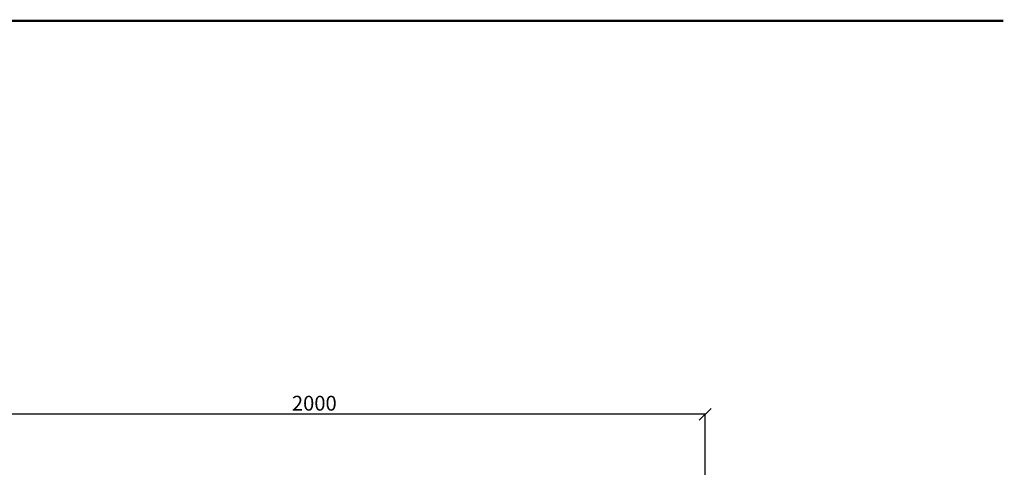
# Model space of a CAD drawing. Extents: x -2 to 20645, y -1481 to 2816.
# Drawn here: x 693 to 2024, y 2211 to 2816 of the extents above; entities that cross this region are included whole.
import ezdxf

# ---------------------------------------------------------------- set-up
doc = ezdxf.new("R2010")
doc.units = 0
doc.header["$LTSCALE"] = 25
doc.header["$MEASUREMENT"] = 0
doc.linetypes.add('CONTINUA', pattern=[0])
doc.layers.get('DEFPOINTS').update_dxf_attribs({"linetype": 'CONTINUA'})
doc.layers.add('ACOTACION', color=6, linetype='CONTINUA')
doc.layers.add('FORMATO', color=2, linetype='CONTINUA')
doc.styles.get("Standard").update_dxf_attribs({"font": 'roman2.shx'})
doc.dimstyles.new('PLANTAP', dxfattribs={"dimscale": 0.5, "dimtxt": 40, "dimasz": 0, "dimexe": 1.8, "dimexo": 150, "dimgap": 10, "dimtad": 1, "dimdec": 1, "dimlfac": 2, "dimdsep": 46, "dimtxsty": 'Standard', "dimtsz": 16, "dimcen": 1.5, "dimclrd": 256, "dimclrt": 256, "dimadec": 0, "dimazin": 0, "dimtfac": 1, "dimtdec": 0, "dimtix": 1, "dimtmove": 0, "dimatfit": 3, "dimfxl": 1, "dimtolj": 1, "dimarcsym": 0})

# ---------------------------------------------------------------- blocks, each defined once
blk = doc.blocks.new('*D264')
at = {"layer": 'ACOTACION', "lineweight": -2, "transparency": 16777216}
for p, q in [((611.7, 2275.1), (627.7, 2291.1)), ((1611.7, 2275.1), (1627.7, 2291.1)), ((1619.7, 2283.1), (619.7, 2283.1))]:
    blk.add_line(p, q, dxfattribs=at)
at = {"layer": 'ACOTACION', "color": 0, "lineweight": -2, "transparency": 16777216}
for p, q in [((619.7, 2015.8), (619.7, 2284)), ((1619.7, 2015.8), (1619.7, 2284))]:
    blk.add_line(p, q, dxfattribs=at)
at = {"layer": 'DEFPOINTS', "color": 0, "transparency": 16777216}
for p in [(619.7, 2283.1), (619.7, 1940.8), (1619.7, 1940.8)]:
    blk.add_point(p, dxfattribs=at)
at = {"layer": 'ACOTACION', "transparency": 16777216, "insert": (1091.6, 2298.1), "char_height": 20, "attachment_point": 5}
blk.add_mtext('\\A1;2000', dxfattribs=at)

msp = doc.modelspace()

# ---------------------------------------------------------------- linework, layer by layer
at = {"layer": 'FORMATO', "color": 30}
msp.add_lwpolyline([(0, 0, 3, 3, 0), (2022.5, 0, 0, 0, 0), (2022.5, 2815, 3, 3, 0), (0, 2815, 3, 3, 0), (0, 0, 3, 3, 0)], format="xyseb", dxfattribs=at)

# ---------------------------------------------------------------- dimensions: what is measured, and where the dimension line sits
at = {"layer": 'ACOTACION'}
dim = msp.add_linear_dim(base=(619.739, 2283.063), p1=(1619.739, 1940.751), p2=(619.739, 1940.751), angle=180, dimstyle='PLANTAP', dxfattribs=at)
dim.commit()
dim.dimension.update_dxf_attribs({"geometry": '*D264', "text_midpoint": (1091.557, 2283.063), "dimtype": 160})

doc.saveas('drawing.dxf')
